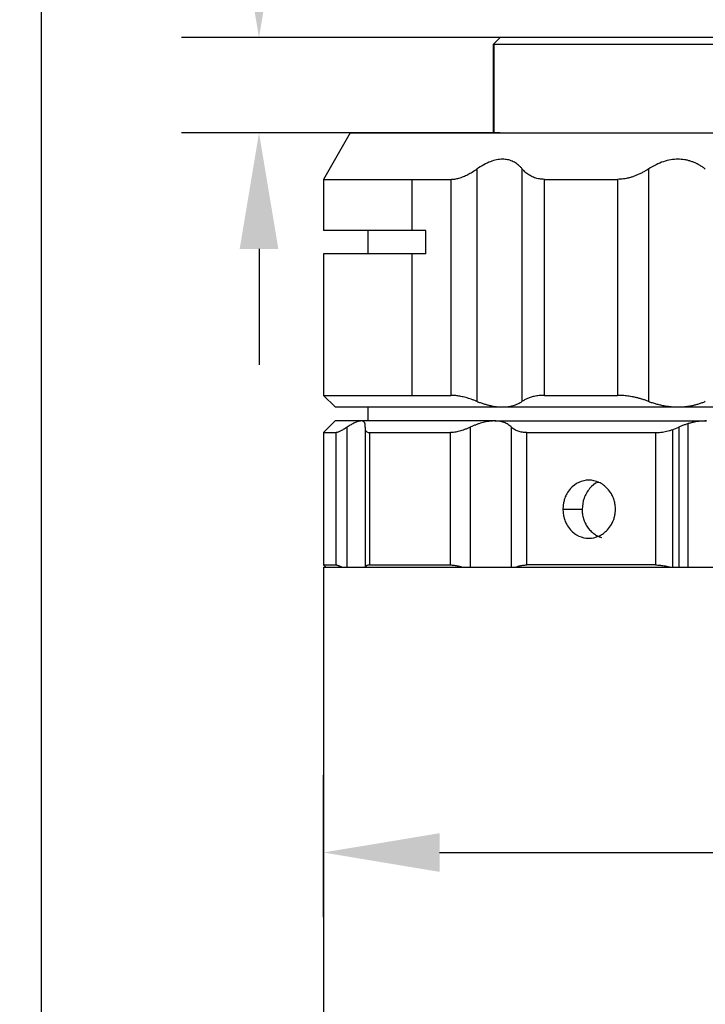
# Model space of a CAD drawing. Units: millimetres. Extents: x 12016 to 37473, y -9451 to -5016.
# Drawn here: x 12173 to 12191, y -7453 to -7427 of the extents above; entities that cross this region are included whole.
import ezdxf

# ---------------------------------------------------------------- set-up
doc = ezdxf.new("R2010")
doc.units = ezdxf.units.MM
doc.header["$LTSCALE"] = 10
doc.header["$PDMODE"] = 34
doc.layers.add('7标注层', color=4, linetype='Continuous', lineweight=5)
doc.styles.add('TH-GBD2M', font='calibri.ttf', dxfattribs={"width": 0.8, "height": 2.5})
doc.dimstyles.new('TH-GBD2M', dxfattribs={"dimtxt": 2.5, "dimasz": 3, "dimexe": 2, "dimexo": 0, "dimgap": 1.5, "dimtad": 1, "dimdec": 4, "dimzin": 9, "dimdsep": 46, "dimtxsty": 'TH-GBD2M', "dimcen": 0, "dimclrt": 3, "dimadec": 0, "dimazin": 3, "dimtfac": 1, "dimtdec": 4, "dimtofl": 0, "dimtmove": 0, "dimatfit": 3, "dimfxl": 1, "dimtolj": 1, "dimtzin": 0, "dimarcsym": 0})

# ---------------------------------------------------------------- blocks, each defined once
blk = doc.blocks.new('*D101')
at = {"layer": '7标注层', "color": 0, "lineweight": -2, "transparency": 16777216}
for p, q in [((12094.341, -7471.625), (12094.341, -7420.078)), ((12173.482, -7459.597), (12173.482, -7420.078)), ((12170.482, -7422.078), (12097.341, -7422.078))]:
    blk.add_line(p, q, dxfattribs=at)
at = {"layer": '7标注层', "color": 0, "transparency": 16777216}
for points in [[(12097.341, -7421.578), (12097.341, -7422.578), (12094.341, -7422.078)], [(12170.482, -7421.578), (12170.482, -7422.578), (12173.482, -7422.078)]]:
    blk.add_solid(points, dxfattribs=at)
at = {"layer": 'Defpoints', "color": 0, "transparency": 16777216}
for p in [(12094.341, -7422.078), (12173.482, -7459.597), (12094.341, -7471.625)]:
    blk.add_point(p, dxfattribs=at)
at = {"layer": '7标注层', "color": 3, "transparency": 16777216, "insert": (12133.912, -7419.298), "char_height": 2.5, "attachment_point": 5, "style": 'TH-GBD2M'}
blk.add_mtext('\\A1;131.8', dxfattribs=at)
blk = doc.blocks.new('*D104')
at = {"layer": '7标注层', "color": 0, "lineweight": -2, "transparency": 16777216}
for p, q in [((12179.103, -7424.875), (12179.103, -7412.795)), ((12185.331, -7427.875), (12177.103, -7427.875)), ((12185.331, -7430.337), (12177.103, -7430.337)), ((12179.103, -7433.337), (12179.103, -7436.337))]:
    blk.add_line(p, q, dxfattribs=at)
at = {"layer": '7标注层', "color": 0, "transparency": 16777216}
for points in [[(12178.603, -7424.875), (12179.603, -7424.875), (12179.103, -7427.875)], [(12178.603, -7433.337), (12179.603, -7433.337), (12179.103, -7430.337)]]:
    blk.add_solid(points, dxfattribs=at)
at = {"layer": 'Defpoints', "color": 0, "transparency": 16777216}
for p in [(12185.331, -7427.875), (12179.103, -7430.337), (12185.331, -7430.337)]:
    blk.add_point(p, dxfattribs=at)
at = {"layer": '7标注层', "color": 3, "transparency": 16777216, "insert": (12176.342, -7416.168), "char_height": 2.5, "attachment_point": 5, "rotation": 90, "style": 'TH-GBD2M'}
blk.add_mtext('\\A1;4.1', dxfattribs=at)
blk = doc.blocks.new('*D105')
at = {"layer": '7标注层', "color": 0, "lineweight": -2, "transparency": 16777216}
for p, q in [((12180.767, -7450.611), (12180.767, -7446.941)), ((12204.789, -7450.611), (12204.789, -7446.941)), ((12183.767, -7448.941), (12201.789, -7448.941)), ((12204.789, -7448.941), (12215.812, -7448.941))]:
    blk.add_line(p, q, dxfattribs=at)
at = {"layer": '7标注层', "color": 0, "transparency": 16777216}
for points in [[(12183.767, -7448.441), (12183.767, -7449.441), (12180.767, -7448.941)], [(12201.789, -7448.441), (12201.789, -7449.441), (12204.789, -7448.941)]]:
    blk.add_solid(points, dxfattribs=at)
at = {"layer": 'Defpoints', "color": 0, "transparency": 16777216}
for p in [(12204.789, -7448.941), (12180.767, -7450.611), (12204.789, -7450.611)]:
    blk.add_point(p, dxfattribs=at)
at = {"layer": '7标注层', "color": 3, "transparency": 16777216, "insert": (12211.801, -7445.756), "char_height": 2.5, "attachment_point": 5, "style": 'TH-GBD2M'}
blk.add_mtext('\\A1;%%C40', dxfattribs=at)
blk = doc.blocks.new('*D107')
at = {"layer": '7标注层', "color": 0, "lineweight": -2, "transparency": 16777216}
for p, q in [((12094.341, -7471.625), (12094.341, -7409.377)), ((12192.778, -7441.567), (12192.778, -7409.377)), ((12189.778, -7411.377), (12097.341, -7411.377))]:
    blk.add_line(p, q, dxfattribs=at)
at = {"layer": '7标注层', "color": 0, "transparency": 16777216}
for points in [[(12097.341, -7410.877), (12097.341, -7411.877), (12094.341, -7411.377)], [(12189.778, -7410.877), (12189.778, -7411.877), (12192.778, -7411.377)]]:
    blk.add_solid(points, dxfattribs=at)
at = {"layer": 'Defpoints', "color": 0, "transparency": 16777216}
for p in [(12094.341, -7411.377), (12192.778, -7441.567), (12094.341, -7471.625)]:
    blk.add_point(p, dxfattribs=at)
at = {"layer": '7标注层', "color": 3, "transparency": 16777216, "insert": (12143.559, -7408.597), "char_height": 2.5, "attachment_point": 5, "style": 'TH-GBD2M'}
blk.add_mtext('\\A1;163.9', dxfattribs=at)
blk = doc.blocks.new('*D108')
at = {"layer": '7标注层', "color": 0, "lineweight": -2, "transparency": 16777216}
for p, q in [((12094.341, -7471.625), (12094.341, -7399.261)), ((12236.528, -7471.625), (12236.528, -7399.261)), ((12233.528, -7401.261), (12097.341, -7401.261))]:
    blk.add_line(p, q, dxfattribs=at)
at = {"layer": '7标注层', "color": 0, "transparency": 16777216}
for points in [[(12097.341, -7400.761), (12097.341, -7401.761), (12094.341, -7401.261)], [(12233.528, -7400.761), (12233.528, -7401.761), (12236.528, -7401.261)]]:
    blk.add_solid(points, dxfattribs=at)
at = {"layer": 'Defpoints', "color": 0, "transparency": 16777216}
for p in [(12094.341, -7401.261), (12094.341, -7471.625), (12236.528, -7471.625)]:
    blk.add_point(p, dxfattribs=at)
at = {"layer": '7标注层', "color": 3, "transparency": 16777216, "insert": (12165.434, -7398.48), "char_height": 2.5, "attachment_point": 5, "style": 'TH-GBD2M'}
blk.add_mtext('\\A1;236.76', dxfattribs=at)

msp = doc.modelspace()

# ---------------------------------------------------------------- linework, layer by layer
at = {"color": 7, "linetype": 'Continuous', "lineweight": 25}
for p, q in [((12185.33112, -7427.87455), (12185.15096, -7428.05472)), ((12193.3724, -7427.87455), (12185.33112, -7427.87455)), ((12185.15096, -7428.05472), (12185.15096, -7430.33683)), ((12185.17529, -7428.05472), (12185.15096, -7428.05472)), ((12193.38678, -7428.05472), (12185.17529, -7428.05472)), ((12185.17529, -7430.33683), (12185.17529, -7428.05472)), ((12181.46036, -7430.33683), (12180.7669, -7431.53794)), ((12181.46036, -7430.33683), (12199.41559, -7430.33683)), ((12184.72905, -7431.27154), (12184.72905, -7437.27691)), ((12185.90369, -7437.27691), (12185.90369, -7431.27154)), ((12189.16286, -7431.27154), (12189.16286, -7437.27691)), ((12180.7669, -7431.53794), (12180.7669, -7432.85916)), ((12180.7669, -7431.53794), (12183.04945, -7431.53794)), ((12183.04945, -7431.53794), (12184.05894, -7431.53794)), ((12183.04945, -7431.53794), (12183.04945, -7432.85916)), ((12184.05894, -7431.53794), (12184.05894, -7437.12311)), ((12186.47731, -7431.53794), (12188.36711, -7431.53794)), ((12186.47731, -7437.12311), (12186.47731, -7431.53794)), ((12188.36711, -7431.53794), (12188.36711, -7437.12311)), ((12183.04945, -7432.85916), (12180.7669, -7432.85916)), ((12181.91589, -7432.85916), (12181.91589, -7433.45972)), ((12183.41384, -7432.85916), (12183.04945, -7432.85916)), ((12183.41384, -7433.45972), (12183.41384, -7432.85916)), ((12180.7669, -7433.45972), (12180.7669, -7437.12311)), ((12183.04945, -7433.45972), (12180.7669, -7433.45972)), ((12183.04945, -7433.45972), (12183.04945, -7437.12311)), ((12183.41384, -7433.45972), (12183.04945, -7433.45972)), ((12180.7669, -7437.12311), (12181.06718, -7437.42338)), ((12180.7669, -7437.12311), (12183.04945, -7437.12311)), ((12183.04945, -7437.12311), (12184.05894, -7437.12311)), ((12186.47731, -7437.12311), (12188.36711, -7437.12311)), ((12181.06718, -7437.42338), (12185.39349, -7437.42338)), ((12181.91589, -7437.42338), (12181.91589, -7437.78372)), ((12185.39349, -7437.42338), (12189.92659, -7437.42338)), ((12189.92659, -7437.42338), (12194.99401, -7437.42338)), ((12181.06718, -7437.78372), (12180.7669, -7438.08399)), ((12181.74423, -7437.78372), (12181.06718, -7437.78372)), ((12185.18457, -7437.78372), (12181.74423, -7437.78372)), ((12185.18457, -7437.78372), (12190.65956, -7437.78372)), ((12190.18985, -7441.56722), (12190.18985, -7437.85434)), ((12180.7669, -7438.08399), (12180.7669, -7441.50716)), ((12180.7669, -7438.08399), (12181.09244, -7438.08399)), ((12181.09244, -7441.50716), (12181.09244, -7438.08399)), ((12181.37529, -7437.94658), (12181.37529, -7441.56722)), ((12181.84331, -7437.94508), (12181.84331, -7441.56722)), ((12181.96291, -7438.08399), (12184.04672, -7438.08399)), ((12181.96291, -7441.50716), (12181.96291, -7438.08399)), ((12184.04672, -7441.50716), (12184.04672, -7438.08399)), ((12184.55845, -7437.94658), (12184.55845, -7441.56722)), ((12185.62637, -7441.56722), (12185.62637, -7437.94658)), ((12186.02435, -7438.08399), (12189.34055, -7438.08399)), ((12186.02435, -7441.50716), (12186.02435, -7438.08399)), ((12189.34055, -7438.08399), (12189.34055, -7441.50716)), ((12189.78016, -7438.01056), (12189.78016, -7441.56722)), ((12189.94403, -7437.94658), (12189.94403, -7441.56722)), ((12186.95394, -7440.06583), (12187.44824, -7440.06583)), ((12180.7669, -7441.50716), (12180.82696, -7441.56722)), ((12180.7669, -7441.50716), (12181.09244, -7441.50716)), ((12180.7669, -7441.56722), (12180.7669, -7459.62472)), ((12180.7669, -7441.56722), (12192.77801, -7441.56722)), ((12181.96291, -7441.50716), (12184.04672, -7441.50716)), ((12189.34055, -7441.50716), (12186.02435, -7441.50716))]:
    msp.add_line(p, q, dxfattribs=at)
for points, knots in [([(12185.90369, -7431.27154), (12185.88802, -7431.25349), (12185.85721, -7431.21798), (12185.80669, -7431.17112), (12185.75412, -7431.13023), (12185.69923, -7431.09566), (12185.64221, -7431.06734), (12185.58313, -7431.04529), (12185.5221, -7431.02952), (12185.45919, -7431.02002), (12185.36727, -7431.01543), (12185.24063, -7431.0287), (12185.07637, -7431.07776), (12184.90308, -7431.15769), (12184.78841, -7431.23271), (12184.72905, -7431.27154)], [0, 0, 0, 0, 0.06183604, 0.12161751, 0.17952215, 0.23574551, 0.29050116, 0.34402022, 0.39655015, 0.4483526, 0.49970032, 0.61601379, 0.73633722, 0.86352461, 1, 1, 1, 1]), ([(12190.63077, -7431.27154), (12190.60642, -7431.25349), (12190.55855, -7431.21798), (12190.48306, -7431.17112), (12190.40661, -7431.13023), (12190.32895, -7431.09566), (12190.25028, -7431.06734), (12190.1707, -7431.04529), (12190.09033, -7431.02952), (12190.00926, -7431.02002), (12189.89321, -7431.01543), (12189.73837, -7431.0287), (12189.54588, -7431.07776), (12189.35029, -7431.15769), (12189.22679, -7431.23271), (12189.16286, -7431.27154)], [0, 0, 0, 0, 0.06183604, 0.12161751, 0.17952215, 0.23574551, 0.29050116, 0.34402022, 0.39655015, 0.4483526, 0.49970032, 0.61601379, 0.73633722, 0.86352461, 1, 1, 1, 1]), ([(12184.05894, -7431.53794), (12184.07538, -7431.53755), (12184.1083, -7431.53676), (12184.16009, -7431.53039), (12184.21355, -7431.52023), (12184.26884, -7431.50589), (12184.32586, -7431.48748), (12184.4012, -7431.45864), (12184.49632, -7431.4144), (12184.61198, -7431.35), (12184.68946, -7431.29808), (12184.72905, -7431.27154)], [0, 0, 0, 0, 0.08180024, 0.16372427, 0.24611612, 0.3293143, 0.41364786, 0.49943308, 0.6598068, 0.82614793, 1, 1, 1, 1]), ([(12186.47731, -7431.53794), (12186.45466, -7431.53742), (12186.40921, -7431.53639), (12186.34357, -7431.52805), (12186.27982, -7431.51475), (12186.2183, -7431.49601), (12186.15909, -7431.47195), (12186.10234, -7431.44254), (12186.04817, -7431.40781), (12185.99678, -7431.36769), (12185.94795, -7431.32248), (12185.91859, -7431.28869), (12185.90369, -7431.27154)], [0, 0, 0, 0, 0.09284092, 0.18628807, 0.2807393, 0.37657996, 0.47417893, 0.5738856, 0.67602771, 0.78091018, 0.8888147, 1, 1, 1, 1]), ([(12189.16286, -7431.27154), (12189.13576, -7431.28869), (12189.08235, -7431.32248), (12189.00035, -7431.36769), (12188.91873, -7431.40781), (12188.83746, -7431.44254), (12188.75674, -7431.47195), (12188.67673, -7431.49601), (12188.59759, -7431.51475), (12188.51949, -7431.52805), (12188.44248, -7431.53639), (12188.39218, -7431.53742), (12188.36711, -7431.53794)], [0, 0, 0, 0, 0.1111853, 0.21908982, 0.32397229, 0.4261144, 0.52582107, 0.62342004, 0.7192607, 0.81371193, 0.90715908, 1, 1, 1, 1]), ([(12184.72905, -7437.27691), (12184.7044, -7437.26724), (12184.6554, -7437.24803), (12184.58301, -7437.22255), (12184.51215, -7437.19977), (12184.44293, -7437.17994), (12184.35913, -7437.15888), (12184.26277, -7437.13972), (12184.15626, -7437.12569), (12184.09135, -7437.12397), (12184.05894, -7437.12311)], [0, 0, 0, 0, 0.10183308, 0.20238728, 0.301883, 0.40054656, 0.49860887, 0.66699551, 0.83370136, 1, 1, 1, 1]), ([(12186.47731, -7437.12311), (12186.45412, -7437.12341), (12186.40774, -7437.12402), (12186.34087, -7437.12899), (12186.27616, -7437.13692), (12186.21385, -7437.14811), (12186.14143, -7437.16545), (12186.06159, -7437.19174), (12185.97713, -7437.22955), (12185.92832, -7437.26102), (12185.90369, -7437.27691)], [0, 0, 0, 0, 0.0991908, 0.19834986, 0.29774884, 0.39765795, 0.49834382, 0.66307258, 0.8299353, 1, 1, 1, 1]), ([(12189.16286, -7437.27691), (12189.13643, -7437.26724), (12189.08389, -7437.24803), (12189.00424, -7437.22255), (12188.92476, -7437.19977), (12188.84541, -7437.17994), (12188.74726, -7437.15888), (12188.63075, -7437.13972), (12188.49685, -7437.12569), (12188.41032, -7437.12397), (12188.36711, -7437.12311)], [0, 0, 0, 0, 0.10183308, 0.20238728, 0.301883, 0.40054656, 0.49860887, 0.66699552, 0.83370136, 1, 1, 1, 1]), ([(12184.72905, -7437.27691), (12184.75922, -7437.28864), (12184.81904, -7437.31189), (12184.90771, -7437.34149), (12184.9944, -7437.36678), (12185.07896, -7437.38741), (12185.1613, -7437.40349), (12185.24124, -7437.4149), (12185.31891, -7437.42205), (12185.36868, -7437.42294), (12185.39349, -7437.42338)], [0, 0, 0, 0, 0.13118636, 0.2601233, 0.38703879, 0.51217184, 0.63577182, 0.75809747, 0.87941567, 1, 1, 1, 1]), ([(12185.39349, -7437.42338), (12185.41784, -7437.42294), (12185.46669, -7437.42205), (12185.53694, -7437.4149), (12185.60498, -7437.40349), (12185.67047, -7437.38741), (12185.73335, -7437.36678), (12185.79336, -7437.34149), (12185.85075, -7437.31189), (12185.88594, -7437.28864), (12185.90369, -7437.27691)], [0, 0, 0, 0, 0.12058433, 0.24190253, 0.36422818, 0.48782816, 0.61296121, 0.7398767, 0.86881364, 1, 1, 1, 1]), ([(12189.16286, -7437.27691), (12189.1952, -7437.28864), (12189.25932, -7437.31189), (12189.35663, -7437.34149), (12189.45344, -7437.36678), (12189.54975, -7437.38741), (12189.64537, -7437.40349), (12189.74014, -7437.4149), (12189.83399, -7437.42205), (12189.89579, -7437.42294), (12189.92659, -7437.42338)], [0, 0, 0, 0, 0.13118636, 0.2601233, 0.38703879, 0.51217184, 0.63577182, 0.75809747, 0.87941567, 1, 1, 1, 1]), ([(12189.92659, -7437.42338), (12189.95722, -7437.42294), (12190.01867, -7437.42205), (12190.10965, -7437.4149), (12190.19983, -7437.40349), (12190.28894, -7437.38741), (12190.37688, -7437.36678), (12190.46339, -7437.34149), (12190.54862, -7437.31189), (12190.60323, -7437.28864), (12190.63077, -7437.27691)], [0, 0, 0, 0, 0.12058433, 0.24190253, 0.36422818, 0.48782816, 0.61296121, 0.7398767, 0.86881364, 1, 1, 1, 1]), ([(12181.74423, -7437.78372), (12181.73514, -7437.78411), (12181.71688, -7437.78489), (12181.68538, -7437.79118), (12181.65078, -7437.8012), (12181.61283, -7437.81533), (12181.57164, -7437.83348), (12181.52723, -7437.85564), (12181.47961, -7437.88188), (12181.42901, -7437.91193), (12181.39332, -7437.93495), (12181.37529, -7437.94658)], [0, 0, 0, 0, 0.10566322, 0.21209222, 0.31955603, 0.428316, 0.53862426, 0.65072251, 0.76484106, 0.88119823, 1, 1, 1, 1]), ([(12181.84534, -7437.94658), (12181.84667, -7437.93356), (12181.8493, -7437.9078), (12181.84745, -7437.87485), (12181.84133, -7437.84672), (12181.83063, -7437.82376), (12181.81556, -7437.80586), (12181.79611, -7437.79317), (12181.77278, -7437.7852), (12181.75372, -7437.78421), (12181.74423, -7437.78372)], [0, 0, 0, 0, 0.13347692, 0.26389164, 0.39154078, 0.51674061, 0.63982626, 0.76115041, 0.88108127, 1, 1, 1, 1]), ([(12185.18457, -7437.78372), (12185.1644, -7437.78411), (12185.12392, -7437.78489), (12185.06037, -7437.79118), (12184.99467, -7437.8012), (12184.9267, -7437.81533), (12184.85665, -7437.83348), (12184.78461, -7437.85564), (12184.71071, -7437.88188), (12184.63506, -7437.91193), (12184.58416, -7437.93495), (12184.55845, -7437.94658)], [0, 0, 0, 0, 0.10566322, 0.21209223, 0.31955604, 0.428316, 0.53862426, 0.65072251, 0.76484106, 0.88119823, 1, 1, 1, 1]), ([(12185.62637, -7437.94658), (12185.61231, -7437.93356), (12185.58453, -7437.9078), (12185.53722, -7437.87485), (12185.4866, -7437.84672), (12185.43243, -7437.82376), (12185.37503, -7437.80586), (12185.3145, -7437.79317), (12185.2513, -7437.7852), (12185.20675, -7437.78421), (12185.18457, -7437.78372)], [0, 0, 0, 0, 0.13347692, 0.26389165, 0.39154079, 0.51674061, 0.63982626, 0.76115041, 0.88108127, 1, 1, 1, 1]), ([(12190.18985, -7437.85434), (12190.16247, -7437.86292), (12190.10706, -7437.88028), (12190.02494, -7437.91114), (12189.97122, -7437.93467), (12189.94403, -7437.94658)], [0, 0, 0, 0, 0.32549464, 0.65862421, 1, 1, 1, 1]), ([(12190.65956, -7437.78372), (12190.63391, -7437.7841), (12190.58246, -7437.78486), (12190.50458, -7437.79099), (12190.42619, -7437.80075), (12190.34741, -7437.81459), (12190.26829, -7437.83209), (12190.21612, -7437.84689), (12190.18985, -7437.85434)], [0, 0, 0, 0, 0.16312004, 0.32713071, 0.49243578, 0.65942962, 0.82849479, 1, 1, 1, 1]), ([(12181.37529, -7437.94658), (12181.35828, -7437.95757), (12181.32464, -7437.97932), (12181.27834, -7438.00711), (12181.23606, -7438.03085), (12181.19818, -7438.05021), (12181.16469, -7438.06532), (12181.13583, -7438.07603), (12181.11121, -7438.08274), (12181.09868, -7438.08358), (12181.09244, -7438.08399)], [0, 0, 0, 0, 0.13299758, 0.26306678, 0.39050695, 0.51563628, 0.63879088, 0.76032327, 0.88060019, 1, 1, 1, 1]), ([(12181.84534, -7437.94658), (12181.84434, -7437.9572), (12181.84234, -7437.97822), (12181.84513, -7438.00535), (12181.85225, -7438.02875), (12181.86557, -7438.05065), (12181.8874, -7438.06894), (12181.9198, -7438.08165), (12181.94856, -7438.08321), (12181.96291, -7438.08399)], [0, 0, 0, 0, 0.12820881, 0.25383953, 0.37748892, 0.49977936, 0.66830948, 0.8344235, 1, 1, 1, 1]), ([(12184.55845, -7437.94658), (12184.53409, -7437.95757), (12184.4859, -7437.97932), (12184.41485, -7438.00711), (12184.34615, -7438.03085), (12184.28005, -7438.05021), (12184.21678, -7438.06532), (12184.15664, -7438.07603), (12184.09952, -7438.08274), (12184.06428, -7438.08358), (12184.04672, -7438.08399)], [0, 0, 0, 0, 0.13299758, 0.26306678, 0.39050695, 0.51563627, 0.63879088, 0.76032327, 0.88060019, 1, 1, 1, 1]), ([(12186.02435, -7438.08399), (12186.00386, -7438.08358), (12185.96273, -7438.08274), (12185.90457, -7438.07603), (12185.84916, -7438.06532), (12185.79701, -7438.05021), (12185.74828, -7438.03085), (12185.70333, -7438.00711), (12185.66196, -7437.97932), (12185.63832, -7437.95757), (12185.62637, -7437.94658)], [0, 0, 0, 0, 0.11939981, 0.23967673, 0.36120912, 0.48436373, 0.60949305, 0.73693322, 0.86700242, 1, 1, 1, 1]), ([(12189.34055, -7438.08399), (12189.36446, -7438.0836), (12189.41223, -7438.08282), (12189.4851, -7438.07645), (12189.55844, -7438.06629), (12189.63225, -7438.05188), (12189.70654, -7438.03363), (12189.75546, -7438.0183), (12189.78016, -7438.01056)], [0, 0, 0, 0, 0.16458136, 0.32874503, 0.49343921, 0.65960577, 0.82816464, 1, 1, 1, 1]), ([(12188.30995, -7440.06583), (12188.30957, -7440.04703), (12188.3088, -7440.009), (12188.30248, -7439.95163), (12188.29211, -7439.89367), (12188.2771, -7439.83552), (12188.25091, -7439.75864), (12188.2003, -7439.65271), (12188.08707, -7439.49833), (12187.88938, -7439.35427), (12187.62176, -7439.29566), (12187.3572, -7439.35392), (12187.16603, -7439.49791), (12187.05777, -7439.65242), (12187.00432, -7439.7704), (12186.97412, -7439.87301), (12186.95701, -7439.96983), (12186.95495, -7440.03423), (12186.95394, -7440.06583)], [0, 0, 0, 0, 0.02399178, 0.04853696, 0.07363605, 0.09928953, 0.12549784, 0.17809526, 0.2507007, 0.37525948, 0.49981142, 0.62441829, 0.74913609, 0.82184017, 0.87445677, 0.91784125, 0.95968832, 1, 1, 1, 1]), ([(12187.86974, -7439.36947), (12187.86564, -7439.37033), (12187.77531, -7439.38948), (12187.63228, -7439.52891), (12187.47727, -7439.76893), (12187.45792, -7439.96689), (12187.44824, -7440.06583)], [0, 0, 0, 0, 0.01558066, 0.34367272, 0.67197926, 1, 1, 1, 1]), ([(12186.95394, -7440.06583), (12186.95429, -7440.08463), (12186.95502, -7440.12266), (12186.96096, -7440.18002), (12186.97075, -7440.23799), (12186.98492, -7440.29614), (12187.0097, -7440.37301), (12187.05759, -7440.47894), (12187.16568, -7440.63333), (12187.35652, -7440.77738), (12187.62088, -7440.836), (12187.88867, -7440.77774), (12188.0867, -7440.63374), (12188.20011, -7440.47923), (12188.25659, -7440.36126), (12188.28852, -7440.25864), (12188.30667, -7440.16183), (12188.30887, -7440.09743), (12188.30995, -7440.06583)], [0, 0, 0, 0, 0.02399178, 0.04853696, 0.07363605, 0.09928953, 0.12549784, 0.17809525, 0.2507007, 0.37525948, 0.49981142, 0.62441829, 0.74913609, 0.82184017, 0.87445677, 0.91784125, 0.95968832, 1, 1, 1, 1]), ([(12187.44824, -7440.06583), (12187.44868, -7440.08653), (12187.44956, -7440.12788), (12187.45664, -7440.18955), (12187.46794, -7440.25063), (12187.489, -7440.33058), (12187.52557, -7440.42638), (12187.58577, -7440.53073), (12187.66038, -7440.62232), (12187.74821, -7440.69825), (12187.84599, -7440.75889), (12187.91754, -7440.78274), (12187.95323, -7440.79464)], [0, 0, 0, 0, 0.06229113, 0.12443564, 0.18687198, 0.25003254, 0.37559019, 0.49996113, 0.62431713, 0.74938255, 0.87500361, 1, 1, 1, 1]), ([(12181.09244, -7441.50716), (12181.09792, -7441.50748), (12181.1089, -7441.50813), (12181.12992, -7441.51334), (12181.15422, -7441.52165), (12181.18215, -7441.53341), (12181.21331, -7441.54829), (12181.23663, -7441.56088), (12181.24837, -7441.56722)], [0, 0, 0, 0, 0.16338174, 0.32754978, 0.49290706, 0.65984789, 0.82875553, 1, 1, 1, 1]), ([(12181.96291, -7441.50716), (12181.95348, -7441.50748), (12181.93464, -7441.50812), (12181.91078, -7441.51333), (12181.89026, -7441.52163), (12181.87348, -7441.53341), (12181.86006, -7441.54831), (12181.85425, -7441.56088), (12181.85133, -7441.56722)], [0, 0, 0, 0, 0.16493996, 0.32954252, 0.49458508, 0.66084077, 0.82906781, 1, 1, 1, 1]), ([(12184.04672, -7441.50716), (12184.06222, -7441.50748), (12184.09331, -7441.50813), (12184.14324, -7441.51334), (12184.19549, -7441.52165), (12184.25019, -7441.53341), (12184.30703, -7441.54829), (12184.34617, -7441.56088), (12184.36587, -7441.56722)], [0, 0, 0, 0, 0.16338174, 0.32754978, 0.49290706, 0.65984789, 0.82875553, 1, 1, 1, 1]), ([(12185.73572, -7441.56722), (12185.74936, -7441.56088), (12185.77647, -7441.54829), (12185.82118, -7441.53341), (12185.86828, -7441.52165), (12185.91796, -7441.51334), (12185.96979, -7441.50813), (12186.00619, -7441.50748), (12186.02435, -7441.50716)], [0, 0, 0, 0, 0.17124447, 0.34015211, 0.50709295, 0.67245022, 0.83661826, 1, 1, 1, 1]), ([(12189.34055, -7441.50716), (12189.36192, -7441.50748), (12189.40477, -7441.50813), (12189.47023, -7441.51334), (12189.53644, -7441.52165), (12189.60326, -7441.53341), (12189.67055, -7441.54829), (12189.71501, -7441.56088), (12189.73739, -7441.56722)], [0, 0, 0, 0, 0.16338174, 0.32754978, 0.49290705, 0.65984789, 0.82875553, 1, 1, 1, 1])]:
    msp.add_open_spline(points, degree=3, knots=knots, dxfattribs=at)
msp.add_open_spline([(12189.78016, -7438.01056), (12189.83644, -7437.99206), (12189.89101, -7437.97064), (12189.94403, -7437.94658)], degree=3, dxfattribs=at)

# ---------------------------------------------------------------- dimensions: what is measured, and where the dimension line sits
at = {"layer": '7标注层'}
for base, p1, text, picture, middle in [((12094.34096, -7401.26102), (12236.52775, -7471.62502), '236.76', '*D108', (12165.43436, -7398.48025)), ((12094.34096, -7411.37743), (12192.77801, -7441.56722), '163.9', '*D107', (12143.55949, -7408.59666))]:
    dim = msp.add_linear_dim(base=base, p1=p1, p2=(12094.34096, -7471.62502), text=text, dimstyle='TH-GBD2M', dxfattribs=at)
    dim.commit()
    dim.dimension.update_dxf_attribs({"geometry": picture, "text_midpoint": middle})
dim = msp.add_linear_dim(base=(12179.10312, -7430.33683), p1=(12185.33112, -7427.87455), p2=(12185.33112, -7430.33683), angle=90, text='4.1', dimstyle='TH-GBD2M', dxfattribs=at)
dim.commit()
dim.dimension.update_dxf_attribs({"geometry": '*D104', "text_midpoint": (12179.10312, -7416.16763), "dimtype": 160})
for base, p1, p2, text, picture, middle in [((12094.34096, -7422.07839), (12173.4821, -7459.59689), (12094.34096, -7471.62502), '131.8', '*D101', (12133.91153, -7422.07839)), ((12204.78912, -7448.94083), (12180.7669, -7450.61083), (12204.78912, -7450.61083), '%%C40', '*D105', (12211.80066, -7448.94083))]:
    dim = msp.add_linear_dim(base=base, p1=p1, p2=p2, text=text, dimstyle='TH-GBD2M', dxfattribs=at)
    dim.commit()
    dim.dimension.update_dxf_attribs({"geometry": picture, "text_midpoint": middle, "dimtype": 160})

doc.saveas('drawing.dxf')
